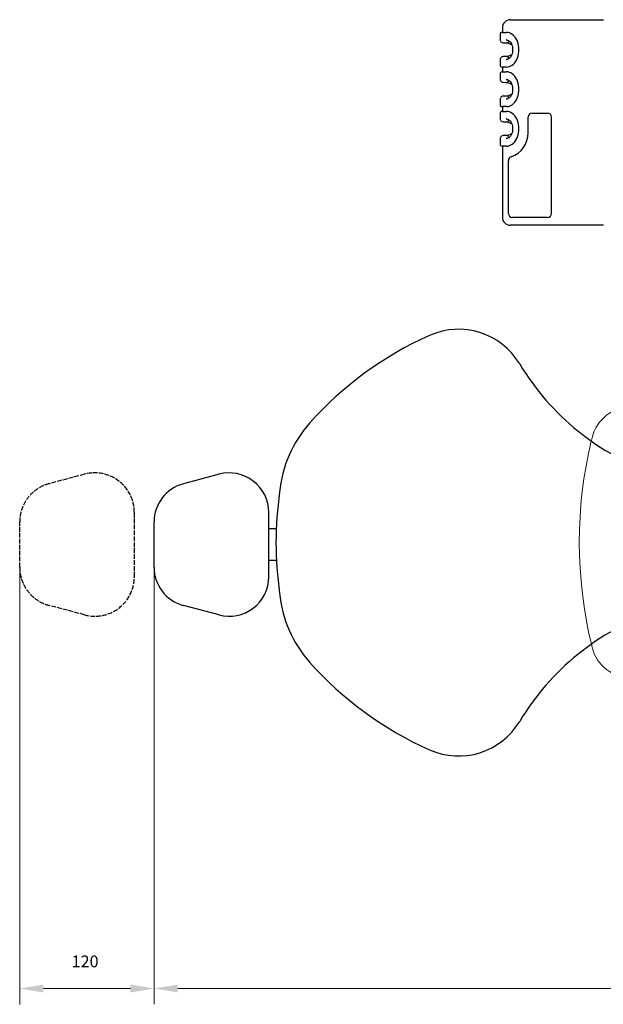
# Model space of a CAD drawing. Units: millimetres. Extents: x 0 to 2169, y -598 to 664.
# Drawn here: x 0 to 738, y -582 to 664 of the extents above; entities that cross this region are included whole.
import ezdxf

# ---------------------------------------------------------------- set-up
doc = ezdxf.new("R2010")
doc.units = ezdxf.units.MM
doc.header["$MEASUREMENT"] = 0
doc.linetypes.add('AM_ISO02W050', pattern=[7.5, 6, -1.5])
for name, color, linetype in [('! монтажное пятно', 7, 'Continuous'), ('! размеры', 7, 'Continuous'), ('AM_0', 7, 'Continuous'), ('AM_3', 7, 'Continuous')]:
    doc.layers.add(name, color=color, linetype=linetype)
doc.styles.add('СГЕНЕРИР_СТИЛЬ_1', font='Simplex.shx')

msp = doc.modelspace()

# ---------------------------------------------------------------- hatches: boundary and pattern name
at = {"layer": '! размеры', "linetype": 'Continuous', "lineweight": 0}
for points in [[(30, -556.8), (30, -566.8), (0, -561.8)], [(140, -556.8), (140, -566.8), (170, -561.8)], [(200, -556.7), (200, -566.7), (170, -561.7)]]:
    msp.add_hatch(color=5, dxfattribs=at).paths.add_polyline_path(points)

# ---------------------------------------------------------------- linework, layer by layer
at = {"layer": '! монтажное пятно', "color": 1, "linetype": 'Continuous', "lineweight": 0}
for centre, radius, start, end in [((774.4, 122.7), 52, 90, 166.0566), ((1257.8, 2.7), 550, 166.5139, 193.5495), ((1257.8, 2.7), 550, 166.0566, 166.5139), ((1257.8, 2.7), 550, 193.5495, 193.9434), ((774.4, -117.3), 52, 193.9434, 270)]:
    msp.add_arc(centre, radius, start, end, dxfattribs=at)
at = {"layer": '! размеры', "color": 5, "linetype": 'Continuous', "lineweight": 0}
for p, q in [((0, -28.7), (0, -581.8)), ((170, -28.7), (170, -581.7)), ((30, -561.8), (140, -561.8)), ((170, -561.8), (170.1, -561.8)), ((200, -561.7), (1914.1, -561.7))]:
    msp.add_line(p, q, dxfattribs=at)
at = {"linetype": 'Continuous'}
for p, q in [((620.5, 664.1), (622.9, 664.1)), ((622.9, 664.1), (666.9, 664.1)), ((666.9, 664.1), (685.3, 664.1)), ((685.3, 664.1), (721.2, 664.1)), ((721.2, 664.1), (738.2, 664.1)), ((610.2, 648.1), (615.6, 648.1)), ((610.5, 654.1), (610.5, 648.1)), ((615.6, 648.1), (615.8, 648.1)), ((607.5, 645.4), (607.5, 639.1)), ((607.7, 638.4), (607.8, 638.1)), ((615.6, 638.6), (615.4, 638.6)), ((622.4, 632.2), (622.4, 632.2)), ((607.5, 613.1), (607.5, 606.8)), ((616.8, 617.5), (611.3, 617.4)), ((615.4, 613.7), (615.6, 613.7)), ((622.4, 620), (622.4, 620)), ((615.6, 604.1), (610.2, 604.1)), ((610.2, 598.1), (615.6, 598.1)), ((610.5, 604.1), (610.5, 598.1)), ((615.6, 604.1), (615.8, 604.1)), ((615.6, 598.1), (615.8, 598.1)), ((607.5, 595.4), (607.5, 589.1)), ((607.7, 588.4), (607.8, 588.1)), ((615.6, 588.6), (615.4, 588.6)), ((622.4, 582.2), (622.4, 582.2)), ((607.5, 563.1), (607.5, 556.8)), ((616.8, 567.5), (611.3, 567.4)), ((615.4, 563.7), (615.6, 563.7)), ((622.4, 570), (622.4, 570)), ((615.6, 554.1), (610.2, 554.1)), ((610.5, 554.1), (610.5, 548.1)), ((615.6, 554.1), (615.8, 554.1)), ((607.5, 545.4), (607.5, 539.1)), ((607.7, 538.4), (607.8, 538.1)), ((610.2, 548.1), (615.6, 548.1)), ((615.6, 538.6), (615.4, 538.6)), ((615.6, 548.1), (615.8, 548.1)), ((622.4, 532.2), (622.4, 532.2)), ((607.5, 513.1), (607.5, 506.8)), ((616.8, 517.5), (611.3, 517.4)), ((615.4, 513.7), (615.6, 513.7)), ((622.4, 520), (622.4, 520)), ((615.6, 504.1), (610.2, 504.1)), ((610.5, 504.1), (610.5, 414.1)), ((615.6, 504.1), (615.8, 504.1)), ((622.9, 404.1), (620.5, 404.1)), ((666.9, 404.1), (622.9, 404.1)), ((685.3, 404.1), (666.9, 404.1)), ((721.2, 404.1), (685.3, 404.1)), ((738.2, 404.1), (721.2, 404.1))]:
    msp.add_line(p, q, dxfattribs=at)
at = {"linetype": 'Continuous', "flags": 128}
for points in [[(615.8, 604.1), (617.7, 604.3), (619.5, 604.8), (621.3, 605.6), (623, 606.6), (624.6, 608), (626.1, 609.7), (627.4, 611.5), (628.6, 613.6), (629.6, 615.9), (630.3, 618.3), (630.9, 620.9), (631.2, 623.5), (631.3, 626.1), (631.2, 628.8), (630.9, 631.4), (630.3, 633.9), (629.6, 636.4), (628.6, 638.6), (627.4, 640.7), (626.1, 642.6), (624.6, 644.2), (623, 645.6), (621.3, 646.7), (619.5, 647.5), (617.7, 648), (615.8, 648.1)], [(607.7, 638.8), (607.7, 638.8), (607.6, 638.8), (607.6, 638.9), (607.6, 638.9), (607.6, 638.8), (607.7, 638.6), (607.8, 638.4)], [(615.4, 638.6), (615.9, 638.6), (617.1, 638.3), (618.2, 637.8), (619.3, 637), (620.3, 636), (621.2, 634.8), (622, 633.4), (622.6, 631.8), (623.1, 630.1), (623.4, 628.2), (623.5, 626.4), (623.4, 624.5), (623.2, 622.7), (622.8, 620.9), (622.2, 619.3), (621.4, 617.8), (620.6, 616.6), (619.6, 615.5), (618.6, 614.7), (617.6, 614.1), (616.5, 613.8), (615.4, 613.7)], [(617.2, 634.9), (618.3, 636.2), (619.3, 637)], [(611.3, 634.9), (614.5, 634.8), (616.8, 634.8)], [(622.4, 632.2), (617, 634.5), (616.4, 634.8)], [(607.8, 614.3), (607.7, 613.8), (607.6, 613.5), (607.6, 613.4), (607.6, 613.4), (607.7, 613.5)], [(616.4, 617.5), (617, 617.7), (622.4, 620)], [(616.8, 617.5), (617, 617.5), (617.1, 617.4), (617.2, 617.4), (617.2, 617.4)], [(619.3, 615.2), (618.3, 616.1), (617.2, 617.4)], [(615.8, 554.1), (617.7, 554.3), (619.5, 554.8), (621.3, 555.6), (623, 556.6), (624.6, 558), (626.1, 559.7), (627.4, 561.5), (628.6, 563.6), (629.6, 565.9), (630.3, 568.3), (630.9, 570.9), (631.2, 573.5), (631.3, 576.1), (631.2, 578.8), (630.9, 581.4), (630.3, 583.9), (629.6, 586.4), (628.6, 588.6), (627.4, 590.7), (626.1, 592.6), (624.6, 594.2), (623, 595.6), (621.3, 596.7), (619.5, 597.5), (617.7, 598), (615.8, 598.1)], [(607.7, 588.8), (607.7, 588.8), (607.6, 588.8), (607.6, 588.9), (607.6, 588.9), (607.6, 588.8), (607.7, 588.6), (607.8, 588.4)], [(615.4, 588.6), (615.9, 588.6), (617.1, 588.3), (618.2, 587.8), (619.3, 587), (620.3, 586), (621.2, 584.8), (622, 583.4), (622.6, 581.8), (623.1, 580.1), (623.4, 578.2), (623.5, 576.4), (623.4, 574.5), (623.2, 572.7), (622.8, 570.9), (622.2, 569.3), (621.4, 567.8), (620.6, 566.6), (619.6, 565.5), (618.6, 564.7), (617.6, 564.1), (616.5, 563.8), (615.4, 563.7)], [(617.2, 584.9), (618.3, 586.2), (619.3, 587)], [(611.3, 584.9), (614.5, 584.8), (616.8, 584.8)], [(622.4, 582.2), (617, 584.5), (616.4, 584.8)], [(607.8, 564.3), (607.7, 563.8), (607.6, 563.5), (607.6, 563.4), (607.6, 563.4), (607.7, 563.5)], [(616.4, 567.5), (617, 567.7), (622.4, 570)], [(616.8, 567.5), (617, 567.5), (617.1, 567.4), (617.2, 567.4), (617.2, 567.4)], [(619.3, 565.2), (618.3, 566.1), (617.2, 567.4)], [(607.7, 538.8), (607.7, 538.8), (607.6, 538.8), (607.6, 538.9), (607.6, 538.9), (607.6, 538.8), (607.7, 538.6), (607.8, 538.4)], [(615.4, 538.6), (615.9, 538.6), (617.1, 538.3), (618.2, 537.8), (619.3, 537), (620.3, 536), (621.2, 534.8), (622, 533.4), (622.6, 531.8), (623.1, 530.1), (623.4, 528.2), (623.5, 526.4), (623.4, 524.5), (623.2, 522.7), (622.8, 520.9), (622.2, 519.3), (621.4, 517.8), (620.6, 516.6), (619.6, 515.5), (618.6, 514.7), (617.6, 514.1), (616.5, 513.8), (615.4, 513.7)], [(615.8, 504.1), (617.7, 504.3), (619.5, 504.8), (621.3, 505.6), (623, 506.6), (624.6, 508), (626.1, 509.7), (627.4, 511.5), (628.6, 513.6), (629.6, 515.9), (630.3, 518.3), (630.9, 520.9), (631.2, 523.5), (631.3, 526.1), (631.2, 528.8), (630.9, 531.4), (630.3, 533.9), (629.6, 536.4), (628.6, 538.6), (627.4, 540.7), (626.1, 542.6), (624.6, 544.2), (623, 545.6), (621.3, 546.7), (619.5, 547.5), (617.7, 548), (615.8, 548.1)], [(617.2, 534.9), (618.3, 536.2), (619.3, 537)], [(611.3, 534.9), (614.5, 534.8), (616.8, 534.8)], [(622.4, 532.2), (617, 534.5), (616.4, 534.8)], [(607.8, 514.3), (607.7, 513.8), (607.6, 513.5), (607.6, 513.4), (607.6, 513.4), (607.7, 513.5)], [(616.4, 517.5), (617, 517.7), (622.4, 520)], [(616.8, 517.5), (617, 517.5), (617.1, 517.4), (617.2, 517.4), (617.2, 517.4)], [(619.3, 515.2), (618.3, 516.1), (617.2, 517.4)]]:
    msp.add_lwpolyline(points, dxfattribs=at)
at = {"linetype": 'Continuous'}
for centre, radius, start, end in [((620.5, 654.1), 10, 90, 180), ((610.2, 645.4), 2.7, 90, 180), ((610.8, 638), 2.85, 199.2578, 238.3321), ((611.5, 638.4), 3.52, 231.6138, 267.4833), ((616.9, 635.3), 0.502, 257.7526, 312.321), ((610.8, 614.2), 2.92, 119.9388, 160.6574), ((611.5, 613.8), 3.59, 93.0355, 126.1014), ((610.2, 606.8), 2.7, 180, 270), ((610.2, 595.4), 2.7, 90, 180), ((610.8, 588), 2.85, 199.2579, 238.3321), ((611.5, 588.4), 3.52, 231.6137, 267.4835), ((616.9, 585.3), 0.502, 257.7545, 312.3184), ((610.8, 564.2), 2.92, 119.9387, 160.6574), ((611.5, 563.8), 3.59, 93.0358, 126.1012), ((610.2, 556.8), 2.7, 180, 270), ((610.2, 545.4), 2.7, 90, 180), ((610.8, 538), 2.85, 199.2579, 238.3321), ((611.5, 538.4), 3.52, 231.6137, 267.4835), ((616.9, 535.3), 0.502, 257.7527, 312.3205), ((610.8, 514.2), 2.92, 119.9388, 160.6572), ((611.5, 513.8), 3.59, 93.036, 126.101), ((610.2, 506.8), 2.7, 180, 270), ((620.5, 414.1), 10, 180, 270)]:
    msp.add_arc(centre, radius, start, end, dxfattribs=at)
for centre, major_axis, start_param, end_param in [((628.5, 626.3), (19.5, -18.8), 3.696218, 3.744028), ((628.5, 625.9), (-19.5, -18.8), 5.68075, 5.72856), ((628.5, 576.3), (19.5, -18.8), 3.696218, 3.744028), ((628.5, 575.9), (-19.5, -18.8), 5.68075, 5.72856), ((628.5, 526.3), (19.5, -18.8), 3.696218, 3.744028), ((628.5, 525.9), (-19.5, -18.8), 5.68075, 5.72856)]:
    msp.add_ellipse(centre, major_axis=major_axis, ratio=0.414044, start_param=start_param, end_param=end_param, dxfattribs=at)
at = {"layer": 'AM_0', "linetype": 'Continuous'}
for p, q in [((643.2, 521), (643.2, 541)), ((648.2, 546), (667.7, 546)), ((672.7, 419), (672.7, 541)), ((618.2, 419), (618.2, 486)), ((667.7, 414), (623.2, 414)), ((252.1, 89), (207.1, 77)), ((315, -40.7), (315, 40.7)), ((170, -28.7), (170, 28.7)), ((324.8, 20), (315, 20)), ((325, -20), (315, -20)), ((252.1, -89), (207.1, -77))]:
    msp.add_line(p, q, dxfattribs=at)
for centre, radius, start, end in [((648.2, 541), 5, 90, 180), ((667.7, 541), 5, 0, 90), ((611.2, 521), 32, 288.8712, 0), ((623.2, 486), 5, 108.8712, 180), ((623.2, 419), 5, 180, 270), ((667.7, 419), 5, 270, 0), ((702.3, -146.1), 450, 114.1461, 138.2322), ((555.1, 182.4), 90, 30.8183, 114.1461), ((907.1, 392.7), 320, 210.8683, 251.2235), ((480.1, 52.4), 152, 138.2322, 174.8226), ((265, 40.7), 50, 0, 105), ((220, 28.7), 50, 105, 180), ((824.1, -1.8), 500, 172.1899, 179.5154), ((824.1, 6.6), 500, 180.4846, 187.8101), ((220, -28.7), 50, 180, 255), ((265, -40.7), 50, 255, 0), ((480.1, -47.6), 152, 185.1774, 221.7678), ((907.1, -387.9), 320, 108.7765, 149.1317), ((702.3, 150.9), 450, 221.7678, 245.8539), ((555.1, -177.6), 90, 245.8539, 329.1817)]:
    msp.add_arc(centre, radius, start, end, dxfattribs=at)
at = {"layer": 'AM_3', "linetype": 'AM_ISO02W050'}
for p, q in [((82.1, 89), (37.1, 77)), ((145, -40.7), (145, 40.7)), ((0, -28.7), (0, 28.7)), ((82.1, -89), (37.1, -77))]:
    msp.add_line(p, q, dxfattribs=at)
for centre, start, end in [((95, 40.7), 0, 105), ((50, 28.7), 105, 180), ((50, -28.7), 180, 255), ((95, -40.7), 255, 0)]:
    msp.add_arc(centre, 50, start, end, dxfattribs=at)
at = {"layer": 'DEFPOINTS', "linetype": 'Continuous'}
msp.add_line((0, -28.7), (0.1, -28.7), dxfattribs=at)
at = {"layer": 'DEFPOINTS', "color": 3, "linetype": 'Continuous', "lineweight": 0}
msp.add_line((170, -28.7), (170.1, -28.7), dxfattribs=at)
msp.add_line((170, -28.7), (170.1, -28.7), dxfattribs=at)

# ---------------------------------------------------------------- texts
at = {"layer": '! размеры', "color": 5, "linetype": 'Continuous', "lineweight": 0, "insert": (82.7, -529.4), "char_height": 15, "attachment_point": 5, "style": 'СГЕНЕРИР_СТИЛЬ_1'}
msp.add_mtext('{120}', dxfattribs=at)

doc.saveas('drawing.dxf')
